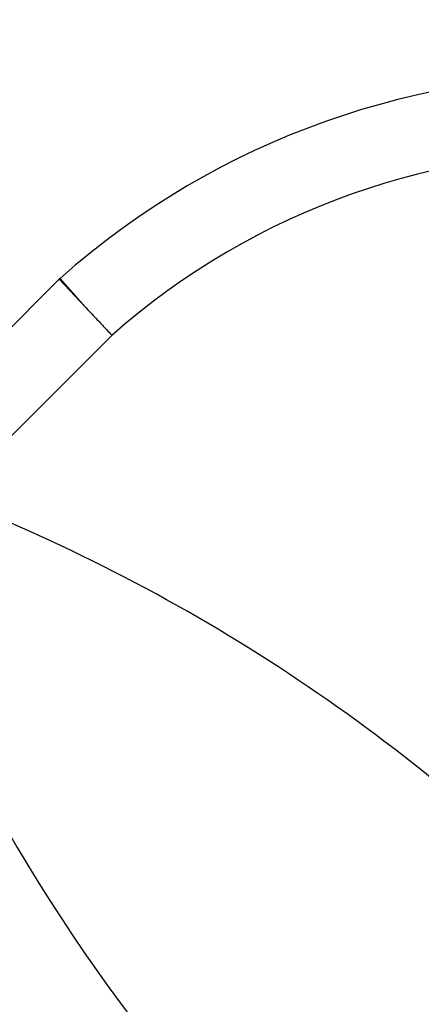
# Model space of a CAD drawing. Units: millimetres. Extents: x 1990 to 9789, y 1092 to 9238.
# Drawn here: x 6395 to 6593, y 7395 to 7880 of the extents above; entities that cross this region are included whole.
import ezdxf

# ---------------------------------------------------------------- set-up
doc = ezdxf.new("R2010")
doc.units = ezdxf.units.MM
doc.header["$LTSCALE"] = 70
doc.layers.add('Widoczne (ISO)', color=7, linetype='Continuous', lineweight=25)
doc.layers.add('Widoczne wąskie (ISO)', color=7, linetype='Continuous', lineweight=15)

msp = doc.modelspace()

# ---------------------------------------------------------------- linework, layer by layer
at = {"layer": 'Widoczne (ISO)'}
for p, q in [((6414.16, 7752.45), (6363.22, 7701.52)), ((6414.59, 7752.83), (6414.16, 7752.45)), ((6414.16, 7752.45), (6427.18, 7738.61)), ((6440.2, 7724.76), (6387.04, 7671.59))]:
    msp.add_line(p, q, dxfattribs=at)
for centre, radius, start, end in [((6947.57, 7722.79), 1515, 349.70849, 110.06919), ((6678.97, 7454.2), 398.85, 318.4814, 131.5186), ((6678.97, 7454.2), 360.85, 318.5719, 131.4281), ((6031.62, 6806.84), 900, 42.77084, 66.6726)]:
    msp.add_arc(centre, radius, start, end, dxfattribs=at)
msp.add_ellipse((6783.92, 7630.8), major_axis=(-378.14, 487.44), ratio=0.669005, start_param=1.215939, end_param=2.282435, dxfattribs=at)
msp.add_open_spline([(6427.18, 7738.61), (6427.27, 7738.51), (6427.36, 7738.42), (6428.39, 7737.32), (6429.33, 7736.32), (6431.19, 7734.34), (6432.1, 7733.38), (6434.4, 7730.93), (6435.69, 7729.56), (6437.84, 7727.27), (6438.69, 7726.37), (6439.89, 7725.09), (6440.2, 7724.76), (6440.2, 7724.76), (6440.2, 7724.76), (6440.2, 7724.76)], degree=3, knots=[-5.948635, -5.948635, -5.948635, -5.948635, -5.910689, -5.910689, -5.495842, -5.495842, -5.072688, -5.072688, -4.373159, -4.373159, -3.68041, -3.68041, -2.957973, -2.957973, -2.956534, -2.956534, -2.956534, -2.956534], dxfattribs=at)
at = {"layer": 'Widoczne wąskie (ISO)'}
msp.add_line((6427.18, 7738.61), (6414.59, 7752.83), dxfattribs=at)

doc.saveas('drawing.dxf')
